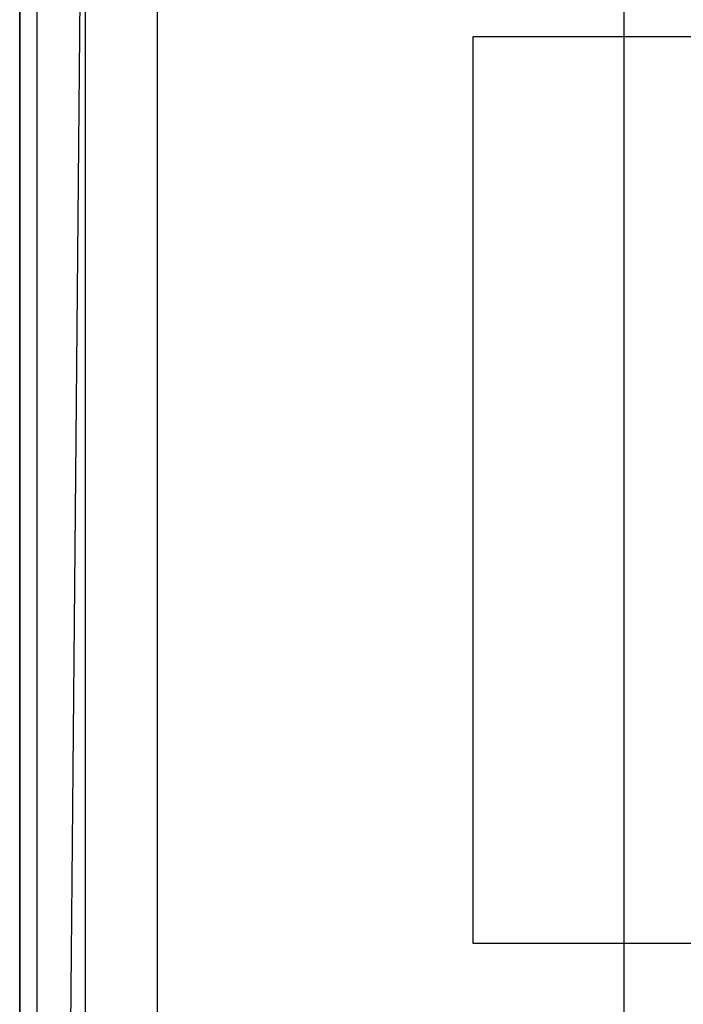
# Model space of a CAD drawing. Extents: x -1550 to 3800, y -2050 to 2050.
# Drawn here: x -300 to -80, y 330 to 656 of the extents above; entities that cross this region are included whole.
import ezdxf

# ---------------------------------------------------------------- set-up
doc = ezdxf.new("R2010")
doc.units = 0

msp = doc.modelspace()

# ---------------------------------------------------------------- linework, layer by layer
at = {"color": 0}
for p, q in [((-300.026013, 900.161165, -899.996965), (-300.026013, -899.838835, -899.996965)), ((-300.026013, -899.838835, -799.996965), (-300.026013, 900.161165, -799.996965)), ((-300.026013, -899.838835, -799.996965), (-300.026013, 900.161165, -799.996965)), ((-300.026013, 900.161165, -472.072887), (-300.026013, -899.838835, -472.072887)), ((-294.330796, 893.793719, -431.630519), (-294.330796, -893.471389, -431.630519)), ((-278.218211, 875.779302, -398.097992), (-294.330796, -893.471389, -431.630519)), ((-278.218211, -875.456971, -398.097992), (-278.218211, 875.779302, -398.097992)), ((-254.441197, -848.873462, -377.204557), (-254.441197, 849.195792, -377.204557)), ((-100.026013, -799.838835, -299.996965), (-100.026013, 800.161165, -299.996965)), ((149.973987, 650.161165, -830.019957), (-150.026013, 650.161165, -830.019957)), ((149.973987, 650.161165, -800.019957), (-150.026013, 650.161165, -800.019957)), ((-150.026013, 650.161165, -830.019957), (-150.026013, 650.161165, -800.019957)), ((-150.026013, 650.161165, -830.019957), (-150.026013, 350.161165, -830.019957)), ((-150.026013, 650.161165, -800.019957), (-150.026013, 350.161165, -800.019957)), ((-150.026013, 350.161165, -830.019957), (-150.026013, 350.161165, -800.019957)), ((-150.026013, 350.161165, -830.019957), (149.973987, 350.161165, -830.019957)), ((-150.026013, 350.161165, -800.019957), (149.973987, 350.161165, -800.019957))]:
    msp.add_line(p, q, dxfattribs=at)

doc.saveas('drawing.dxf')
